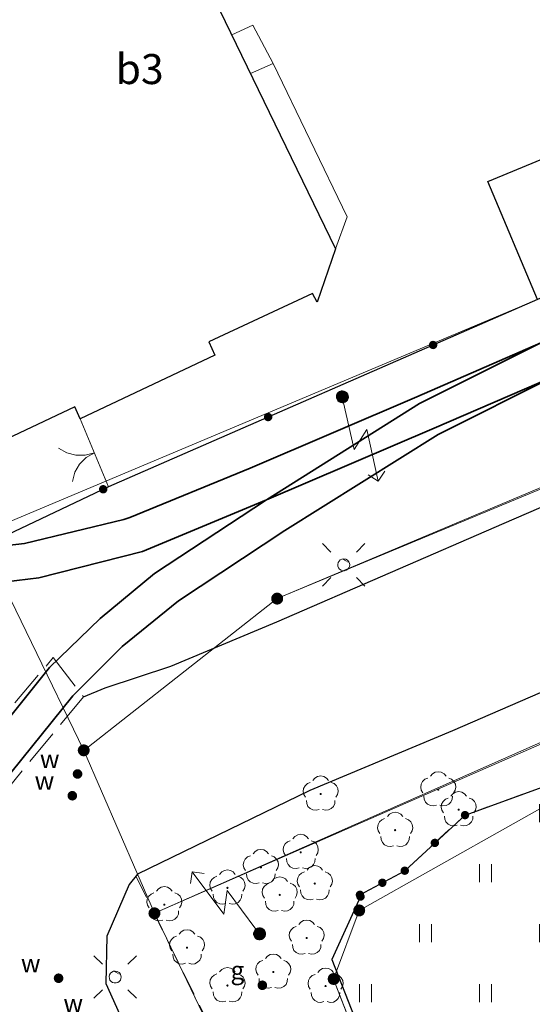
# Model space of a CAD drawing. Extents: x 6579732 to 6586687, y 5566155 to 5570741.
# Drawn here: x 6581503 to 6581525, y 5567587 to 5567628 of the extents above; entities that cross this region are included whole.
import ezdxf
from ezdxf.enums import TextEntityAlignment as Align

# ---------------------------------------------------------------- set-up
doc = ezdxf.new("R2010")
doc.units = 0
doc.linetypes.add('PRZER2-1', pattern=[3, 2, -1])
doc.linetypes.add('PRZER3-1', pattern=[4, 3, -1])
doc.layers.get('0').update_dxf_attribs({"linetype": 'CONTINUOUS'})
for name, color, linetype, lineweight, true_color in [('GEPPGD', 7, 'CONTINUOUS', 18, 0x008000), ('GESBZO_O', 7, 'CONTINUOUS', 0, 0x0a0909), ('GESDZI', 7, 'CONTINUOUS', 18, 0x008000), ('GESIIB', 7, 'CONTINUOUS', 18, 0x0a0909), ('GSLINN', 7, 'CONTINUOUS', 18, 0x0a0909), ('GSLKBR', 7, 'CONTINUOUS', 18, 0x0a0909), ('GSLKOC', 7, 'PRZER2-1', 18, 0x0a0909), ('GSLKOG', 7, 'CONTINUOUS', 25, 0x0a0909), ('GSLKOU', 7, 'PRZER3-1', 18, 0x0a0909), ('GSLKRW', 7, 'CONTINUOUS', 25, 0x0a0909), ('GSLTTR', 7, 'CONTINUOUS', 25, 0x0a0909), ('GSPRDL', 7, 'CONTINUOUS', 18, 0x008000), ('GSSUTR', 7, 'CONTINUOUS', 18, 0x0a0909), ('GUPGZA', 7, 'CONTINUOUS', 0, 0x0a0909), ('GUPGZA_O', 7, 'CONTINUOUS', 0, 0x0a0909), ('GUPISL', 7, 'CONTINUOUS', 18, 0x0a0909), ('GUPWZA', 7, 'CONTINUOUS', 0, 0x0a0909), ('GUPWZA_O', 7, 'CONTINUOUS', 0, 0x0a0909)]:
    doc.layers.add(name, color=color, linetype=linetype, lineweight=lineweight, true_color=true_color)
doc.layers.add('GESBZO', color=7, linetype='CONTINUOUS', true_color=0x0a0909)
doc.styles.add('GEO-INFO', font='arial.ttf')
picture_1 = doc.add_image_def('image1.tif', size_in_pixel=(9484, 23388))

# ---------------------------------------------------------------- blocks, each defined once
blk = doc.blocks.new('SPDLP')
blk.add_hatch(color=0).paths.add_polyline_path([(-0.09, 0), (-0.085595, -0.027812), (-0.072812, -0.052901), (-0.052901, -0.072812), (-0.027812, -0.085595), (0, -0.09), (0.027812, -0.085595), (0.052901, -0.072812), (0.072812, -0.052901), (0.085595, -0.027812), (0.09, 0), (0.085595, 0.027812), (0.072812, 0.052901), (0.052901, 0.072812), (0.027812, 0.085595), (0, 0.09), (-0.027812, 0.085595), (-0.052901, 0.072812), (-0.072812, 0.052901), (-0.085595, 0.027812)])
at = {"color": 0}
for points in [[(-1.292703, 0.137547), (-1.355024, 0.389802), (-1.327532, 0.648184), (-1.213525, 0.881678), (-1.026689, 1.062258), (-0.78945, 1.168249), (-0.530282, 1.186929)], [(-0.268652, 1.271938), (-0.048001, 1.40916), (0.20623, 1.462858), (0.463525, 1.426585), (0.693003, 1.304695), (0.867117, 1.11182), (0.964971, 0.871109)], [(1.126667, 0.648554), (1.325358, 0.481106), (1.454989, 0.255912), (1.5, 0), (1.454989, -0.255912), (1.325358, -0.481106), (1.126667, -0.648554)], [(-0.530282, -1.186929), (-0.78945, -1.168249), (-1.026689, -1.062258), (-1.213525, -0.881678), (-1.327532, -0.648184), (-1.355024, -0.389802), (-1.292703, -0.137547)], [(0.964971, -0.871109), (0.867117, -1.11182), (0.693003, -1.304695), (0.463525, -1.426585), (0.20623, -1.462858), (-0.048001, -1.40916), (-0.268652, -1.271938)]]:
    blk.add_lwpolyline(points, dxfattribs=at)
blk = doc.blocks.new('KOLO')
blk.add_hatch(color=0).paths.add_polyline_path([(0, 0.5), (-0.12941, 0.482963), (-0.25, 0.433013), (-0.353553, 0.353553), (-0.433013, 0.25), (-0.482963, 0.12941), (-0.5, 0), (-0.482963, -0.12941), (-0.433013, -0.25), (-0.353553, -0.353553), (-0.25, -0.433013), (-0.12941, -0.482963), (0, -0.5), (0.12941, -0.482963), (0.25, -0.433013), (0.353553, -0.353553), (0.433013, -0.25), (0.482963, -0.12941), (0.5, 0), (0.482963, 0.12941), (0.433013, 0.25), (0.353553, 0.353553), (0.25, 0.433013), (0.12941, 0.482963)])
blk = doc.blocks.new('SLBRA')
at = {"color": 0}
for points in [[(0, 0), (-0.068148, -0.517638), (-0.267949, -1), (-0.585786, -1.414214), (-1, -1.732051)], [(1, -1.732051), (0.585786, -1.414214), (0.267949, -1), (0.068148, -0.517638), (0, 0)]]:
    blk.add_lwpolyline(points, dxfattribs=at)
blk = doc.blocks.new('SUSM01_01')
at = {"true_color": 0xffffff}
blk.add_hatch(color=7, dxfattribs=at).paths.add_polyline_path([(0.025882, -0.096593), (0.05, -0.086603), (0.076604, -0.064279), (0.093969, -0.034202), (0.1, 0), (0.095557, 0.029476), (0.082624, 0.056332), (0.062349, 0.078183), (0.036534, 0.093087), (0.007473, 0.09972), (-0.022252, 0.097493), (-0.05, 0.086603), (-0.073305, 0.068017), (-0.090097, 0.043388), (-0.098883, 0.014904), (-0.098883, -0.014904), (-0.090097, -0.043388), (-0.073305, -0.068017), (-0.05, -0.086603), (-0.025882, -0.096593), (0, -0.1), (0.025882, -0.096593), (0.1, 0), (0.093969, -0.034202), (0.076604, -0.064279), (0.05, -0.086603), (0.025882, -0.096593), (0, -0.1), (-0.025882, -0.096593), (-0.05, -0.086603), (-0.073305, -0.068017), (-0.090097, -0.043388), (-0.098883, -0.014904), (-0.098883, 0.014904), (-0.090097, 0.043388), (-0.073305, 0.068017), (-0.05, 0.086603), (-0.022252, 0.097493), (0.007473, 0.09972), (0.036534, 0.093087), (0.062349, 0.078183), (0.082624, 0.056332), (0.095557, 0.029476)])
at = {"color": 0}
for points in [[(-0.353553, 0.353553), (-0.212132, 0.212132)], [(0.353553, 0.353553), (0.212132, 0.212132)], [(-0.353553, -0.353553), (-0.212132, -0.212132)], [(0.353553, -0.353553), (0.212132, -0.212132)]]:
    blk.add_lwpolyline(points, dxfattribs=at)
blk.add_lwpolyline([(0.1, 0), (0.093969, -0.034202), (0.076604, -0.064279), (0.05, -0.086603), (0.025882, -0.096593), (0, -0.1), (-0.025882, -0.096593), (-0.05, -0.086603), (-0.073305, -0.068017), (-0.090097, -0.043388), (-0.098883, -0.014904), (-0.098883, 0.014904), (-0.090097, 0.043388), (-0.073305, 0.068017), (-0.05, 0.086603), (-0.022252, 0.097493), (0.007473, 0.09972), (0.036534, 0.093087), (0.062349, 0.078183), (0.082624, 0.056332), (0.095557, 0.029476)], close=True, dxfattribs=at)
blk = doc.blocks.new('SUSM07_01')
at = {"true_color": 0xffffff}
blk.add_hatch(color=7, dxfattribs=at).paths.add_polyline_path([(0, 0.5), (-0.12941, 0.482963), (-0.25, 0.433013), (-0.353553, 0.353553), (-0.433013, 0.25), (-0.482963, 0.12941), (-0.5, 0), (-0.482963, -0.12941), (-0.433013, -0.25), (-0.353553, -0.353553), (-0.25, -0.433013), (-0.12941, -0.482963), (0, -0.5), (0.12941, -0.482963), (0.25, -0.433013), (0.353553, -0.353553), (0.433013, -0.25), (0.482963, -0.12941), (0.5, 0), (0.482963, 0.12941), (0.433013, 0.25), (0.353553, 0.353553), (0.25, 0.433013), (0.12941, 0.482963)])
at = {"color": 0}
for points in [[(6.793489, 2.104679), (7.5, 1.4), (6.793489, 0.695321)], [(0.5, 0), (4.5, 0), (3.1, 1.4), (7.5, 1.4)]]:
    blk.add_lwpolyline(points, dxfattribs=at)
blk.add_lwpolyline([(0.5, 0), (0.482963, -0.12941), (0.433013, -0.25), (0.353553, -0.353553), (0.25, -0.433013), (0.12941, -0.482963), (0, -0.5), (-0.12941, -0.482963), (-0.25, -0.433013), (-0.353553, -0.353553), (-0.433013, -0.25), (-0.482963, -0.12941), (-0.5, 0), (-0.482963, 0.12941), (-0.433013, 0.25), (-0.353553, 0.353553), (-0.25, 0.433013), (-0.12941, 0.482963), (0, 0.5), (0.12941, 0.482963), (0.25, 0.433013), (0.353553, 0.353553), (0.433013, 0.25), (0.482963, 0.12941)], close=True, dxfattribs=at)
blk = doc.blocks.new('EPPGN1')
at = {"true_color": 0xffffff}
blk.add_hatch(color=7, dxfattribs=at).paths.add_polyline_path([(-0.5, 0), (-0.475528, -0.154508), (-0.404508, -0.293893), (-0.293893, -0.404508), (-0.154508, -0.475528), (0, -0.5), (0.154508, -0.475528), (0.293893, -0.404508), (0.404508, -0.293893), (0.475528, -0.154508), (0.5, 0), (0.475528, 0.154508), (0.404508, 0.293893), (0.293893, 0.404508), (0.154508, 0.475528), (0, 0.5), (-0.154508, 0.475528), (-0.293893, 0.404508), (-0.404508, 0.293893), (-0.475528, 0.154508)])
blk = doc.blocks.new('EPPGN')
blk.add_hatch(color=0).paths.add_polyline_path([(-0.09, 0), (-0.085595, -0.027812), (-0.072812, -0.052901), (-0.052901, -0.072812), (-0.027812, -0.085595), (0, -0.09), (0.027812, -0.085595), (0.052901, -0.072812), (0.072812, -0.052901), (0.085595, -0.027812), (0.09, 0), (0.085595, 0.027812), (0.072812, 0.052901), (0.052901, 0.072812), (0.027812, 0.085595), (0, 0.09), (-0.027812, 0.085595), (-0.052901, 0.072812), (-0.072812, 0.052901), (-0.085595, 0.027812)])

msp = doc.modelspace()

# ---------------------------------------------------------------- hatches: boundary and pattern name
at = {"layer": 'GSSUTR'}
h = msp.add_hatch(dxfattribs=at)
h.set_pattern_fill('PTTU04', color=256, scale=0.5, style=0)
h.set_pattern_definition([(90, (6580000, 5560000), (-2.5, 2.5), [0.75, -4.25]), (90, (6580000.5, 5560000), (-2.5, 2.5), [0.75, -4.25])])
h.paths.add_polyline_path([(6581538.792, 5567567.596), (6581529.593, 5567593.081), (6581529.992, 5567594.756), (6581537.13, 5567598.788), (6581536.895, 5567598.705), (6581536.262, 5567600.505), (6581521.894, 5567595.292), (6581519.384, 5567592.979), (6581517.516, 5567591.975), (6581517.54, 5567591.9), (6581516.35, 5567589.28), (6581527.373, 5567561.209), (6581539.279, 5567566.331)], flags=0)
h = msp.add_hatch(dxfattribs=at)
h.set_pattern_fill('PTTU04', color=256, scale=0.5, style=0)
h.set_pattern_definition([(90, (6580000, 5560000), (-2.5, 2.5), [0.75, -4.25]), (90, (6580000.5, 5560000), (-2.5, 2.5), [0.75, -4.25])])
h.paths.add_polyline_path([(6581538.792, 5567567.596), (6581529.593, 5567593.081), (6581529.992, 5567594.756), (6581537.13, 5567598.788), (6581536.895, 5567598.705), (6581536.262, 5567600.505), (6581521.894, 5567595.292), (6581519.384, 5567592.979), (6581517.516, 5567591.975), (6581517.54, 5567591.9), (6581516.35, 5567589.28), (6581527.373, 5567561.209), (6581539.279, 5567566.331)], flags=0)

# ---------------------------------------------------------------- linework, layer by layer
at = {"layer": 'GESBZO', "linetype": 'Continuous', "elevation": 10.26}
for points in [[(6581522.53, 5567646.165), (6581525.178, 5567639.298), (6581517.884, 5567635.684), (6581518.387, 5567634.67), (6581516.161, 5567633.572), (6581516.726, 5567632.429), (6581511.21, 5567629.768), (6581516.5, 5567618.855), (6581515.739, 5567616.645), (6581515.544, 5567617.002), (6581511.22, 5567614.986), (6581511.477, 5567614.44), (6581505.86, 5567611.787), (6581505.634, 5567612.284), (6581502.016, 5567610.577), (6581500.587, 5567613.599), (6581501.153, 5567613.857), (6581493.561, 5567628.74), (6581493.193, 5567628.556), (6581491.498, 5567632.094), (6581509.554, 5567640.277)], [(6581522.53, 5567646.165), (6581525.178, 5567639.298), (6581517.884, 5567635.684), (6581518.387, 5567634.67), (6581516.161, 5567633.572), (6581516.726, 5567632.429), (6581511.21, 5567629.768), (6581516.5, 5567618.855), (6581515.739, 5567616.645), (6581515.544, 5567617.002), (6581511.22, 5567614.986), (6581511.477, 5567614.44), (6581505.86, 5567611.787), (6581505.634, 5567612.284), (6581502.016, 5567610.577), (6581500.587, 5567613.599), (6581501.153, 5567613.857), (6581493.561, 5567628.74), (6581493.193, 5567628.556), (6581491.498, 5567632.094), (6581509.554, 5567640.277)], [(6581537.916, 5567627.901), (6581539.144, 5567627.307), (6581541.042, 5567623.541), (6581524.908, 5567616.753), (6581522.845, 5567621.656), (6581525.491, 5567622.761), (6581525.412, 5567623.49), (6581534.998, 5567627.703), (6581535.666, 5567627.142)], [(6581537.916, 5567627.901), (6581539.144, 5567627.307), (6581541.042, 5567623.541), (6581524.908, 5567616.753), (6581522.845, 5567621.656), (6581525.491, 5567622.761), (6581525.412, 5567623.49), (6581534.998, 5567627.703), (6581535.666, 5567627.142)]]:
    msp.add_lwpolyline(points, close=True, dxfattribs=at)
at = {"layer": 'GESDZI', "linetype": 'Continuous', "elevation": 10.3}
for points in [[(6581671.833, 5567660.986), (6581668.045, 5567659.288), (6581650.293, 5567651.488), (6581646.234, 5567652.926), (6581637.977, 5567653.46), (6581582.339, 5567632.653), (6581514.067, 5567604.302), (6581506.008, 5567597.988), (6581501.642, 5567606.972), (6581541.042, 5567623.541), (6581549.029, 5567626.954), (6581568.275, 5567635.182), (6581642.176, 5567666.736), (6581662.114, 5567675.643)], [(6581671.833, 5567660.986), (6581662.114, 5567675.643), (6581642.176, 5567666.736), (6581568.275, 5567635.182), (6581549.029, 5567626.954), (6581541.042, 5567623.541), (6581501.642, 5567606.972), (6581506.008, 5567597.988), (6581514.067, 5567604.302), (6581581.97, 5567632.87), (6581637.49, 5567654), (6581645.74, 5567653.51), (6581649.81, 5567652.09), (6581668.045, 5567659.288)], [(6581549.029, 5567626.954), (6581541.042, 5567623.541), (6581501.642, 5567606.972), (6581488.5, 5567631.66), (6581491.342, 5567633.332), (6581506.888, 5567639.973), (6581530.789, 5567650.181), (6581539.959, 5567654.16), (6581540.535, 5567654.407), (6581546.808, 5567637.936)], [(6581549.029, 5567626.954), (6581546.808, 5567637.936), (6581540.535, 5567654.407), (6581539.959, 5567654.16), (6581530.789, 5567650.181), (6581506.888, 5567639.973), (6581491.342, 5567633.332), (6581488.5, 5567631.66), (6581501.642, 5567606.972), (6581541.042, 5567623.541)], [(6581614.376, 5567600.502), (6581652.038, 5567616.148), (6581665.944, 5567622.007), (6581662.32, 5567631.01), (6581657.156, 5567640.436), (6581649.81, 5567652.09), (6581585.6, 5567624.84), (6581588.649, 5567618.095), (6581568.625, 5567609.476), (6581566.89, 5567613.46), (6581527.106, 5567596.739), (6581517.485, 5567591.325), (6581516.421, 5567588.471), (6581532.87, 5567546.33), (6581547.83, 5567552.78), (6581581.577, 5567566.707), (6581574.167, 5567583.013), (6581588.556, 5567589.419)], [(6581614.376, 5567600.502), (6581588.556, 5567589.419), (6581574.167, 5567583.013), (6581581.577, 5567566.707), (6581547.785, 5567552.651), (6581532.847, 5567546.138), (6581516.421, 5567588.471), (6581517.485, 5567591.325), (6581527.106, 5567596.739), (6581566.994, 5567613.504), (6581568.788, 5567609.286), (6581588.741, 5567617.764), (6581585.824, 5567624.567), (6581650.293, 5567651.488), (6581657.156, 5567640.436), (6581662.283, 5567630.651), (6581665.944, 5567622.007), (6581652.038, 5567616.148)], [(6581508.955, 5567591.205), (6581565.67, 5567616.26), (6581585.6, 5567624.84), (6581581.97, 5567632.87), (6581514.067, 5567604.302), (6581506.008, 5567597.988)], [(6581508.955, 5567591.205), (6581506.008, 5567597.988), (6581514.067, 5567604.302), (6581582.339, 5567632.653), (6581585.824, 5567624.567), (6581565.861, 5567616.079)], [(6581516.421, 5567588.471), (6581517.485, 5567591.325), (6581527.106, 5567596.739), (6581566.89, 5567613.46), (6581565.67, 5567616.26), (6581508.955, 5567591.205), (6581530.93, 5567545.5), (6581532.87, 5567546.33)], [(6581516.421, 5567588.471), (6581532.847, 5567546.138), (6581531.018, 5567545.314), (6581508.955, 5567591.205), (6581565.861, 5567616.079), (6581566.994, 5567613.504), (6581527.106, 5567596.739), (6581517.485, 5567591.325)]]:
    msp.add_lwpolyline(points, close=True, dxfattribs=at)
for points in [[(6581526.629, 5567543.658), (6581520.533, 5567540.919), (6581514.008, 5567554.476), (6581520.86, 5567557.515), (6581514.927, 5567569.35), (6581508.175, 5567580.354), (6581503.262, 5567578.24), (6581500.749, 5567584.659), (6581496.434, 5567592.744), (6581501.604, 5567595.121), (6581496.203, 5567605.312), (6581493.566, 5567610.509), (6581488.113, 5567608.368), (6581485.379, 5567614.104), (6581489.151, 5567615.522), (6581482.81, 5567629.2), (6581488.5, 5567631.66), (6581501.642, 5567606.972), (6581506.008, 5567597.988), (6581508.955, 5567591.205), (6581531.018, 5567545.314)], [(6581530.93, 5567545.5), (6581508.955, 5567591.205), (6581506.008, 5567597.988), (6581501.642, 5567606.972), (6581488.5, 5567631.66), (6581482.81, 5567629.2), (6581489.151, 5567615.522), (6581485.379, 5567614.104), (6581488.113, 5567608.368), (6581493.566, 5567610.509), (6581496.203, 5567605.312), (6581501.604, 5567595.121), (6581496.434, 5567592.744), (6581500.749, 5567584.659), (6581503.262, 5567578.24), (6581508.175, 5567580.354), (6581514.927, 5567569.35), (6581520.86, 5567557.515), (6581514.008, 5567554.476), (6581520.533, 5567540.919), (6581526.629, 5567543.658)]]:
    msp.add_lwpolyline(points, dxfattribs=at)
at = {"layer": 'GESIIB', "linetype": 'Continuous', "lineweight": 18, "elevation": 10.26}
msp.add_lwpolyline([(6581512.182, 5567627.762), (6581513.048, 5567628.169), (6581513.897, 5567626.574), (6581512.96, 5567626.157)], close=True, dxfattribs=at)
msp.add_lwpolyline([(6581512.182, 5567627.762), (6581513.048, 5567628.169), (6581513.897, 5567626.574), (6581512.96, 5567626.157)], close=True, dxfattribs=at)
at = {"layer": 'GSLINN', "linetype": 'Continuous', "lineweight": 18, "elevation": 10.3}
msp.add_lwpolyline([(6581516.5, 5567618.855), (6581516.988, 5567620.196), (6581513.897, 5567626.574)], dxfattribs=at)
msp.add_lwpolyline([(6581516.5, 5567618.855), (6581516.988, 5567620.196), (6581513.897, 5567626.574)], dxfattribs=at)
at = {"layer": 'GSLKBR', "linetype": 'Continuous', "elevation": 10.18}
msp.add_lwpolyline([(6581505.86, 5567611.787), (6581507.039, 5567608.957)], dxfattribs=at)
msp.add_lwpolyline([(6581505.86, 5567611.787), (6581507.039, 5567608.957)], dxfattribs=at)
at = {"layer": 'GSLKOC', "linetype": 'PRZER2-1', "lineweight": 18, "ltscale": 0.5, "elevation": 10.18}
msp.add_lwpolyline([(6581508.175, 5567592.765), (6581513.279, 5567582.43)], dxfattribs=at)
msp.add_lwpolyline([(6581508.175, 5567592.765), (6581513.279, 5567582.43)], dxfattribs=at)
at = {"layer": 'GSLKOG', "linetype": 'Continuous', "elevation": 10.18}
for points in [[(6581524.908, 5567616.753), (6581507.039, 5567608.957), (6581502.539, 5567606.819)], [(6581524.908, 5567616.753), (6581507.039, 5567608.957), (6581502.539, 5567606.819)], [(6581521.894, 5567595.292), (6581536.497, 5567600.59)], [(6581521.894, 5567595.292), (6581536.497, 5567600.59)], [(6581519.384, 5567592.979), (6581521.894, 5567595.292)], [(6581519.384, 5567592.979), (6581521.894, 5567595.292)], [(6581517.516, 5567591.975), (6581519.384, 5567592.979)], [(6581517.516, 5567591.975), (6581519.384, 5567592.979)], [(6581517.54, 5567591.9), (6581516.35, 5567589.28), (6581527.33, 5567561.29)], [(6581517.54, 5567591.9), (6581516.35, 5567589.28), (6581527.33, 5567561.29)]]:
    msp.add_lwpolyline(points, dxfattribs=at)
at = {"layer": 'GSLKOU', "linetype": 'PRZER3-1', "lineweight": 18, "ltscale": 0.5, "elevation": 10.18}
msp.add_lwpolyline([(6581472.76, 5567624.042), (6581473.389, 5567624.131), (6581475.309, 5567618.675), (6581476.992, 5567619.206), (6581479.218, 5567614.875), (6581485.325, 5567598.022), (6581493.851, 5567576.669), (6581496.045, 5567577.138), (6581495.884, 5567582.636), (6581496.622, 5567587.506), (6581498.531, 5567593.011), (6581501.852, 5567598.444), (6581504.738, 5567601.852), (6581505.999, 5567600.218), (6581502.05, 5567595.447), (6581499.727, 5567590.976), (6581498.271, 5567586.007), (6581497.752, 5567579.75), (6581498.428, 5567574.608), (6581500.383, 5567568.813), (6581509.351, 5567548.016)], dxfattribs=at)
msp.add_lwpolyline([(6581472.76, 5567624.042), (6581473.389, 5567624.131), (6581475.309, 5567618.675), (6581476.992, 5567619.206), (6581479.218, 5567614.875), (6581485.325, 5567598.022), (6581493.851, 5567576.669), (6581496.045, 5567577.138), (6581495.884, 5567582.636), (6581496.622, 5567587.506), (6581498.531, 5567593.011), (6581501.852, 5567598.444), (6581504.738, 5567601.852), (6581505.999, 5567600.218), (6581502.05, 5567595.447), (6581499.727, 5567590.976), (6581498.271, 5567586.007), (6581497.752, 5567579.75), (6581498.428, 5567574.608), (6581500.383, 5567568.813), (6581509.351, 5567548.016)], dxfattribs=at)
at = {"layer": 'GSLKRW', "linetype": 'Continuous', "lineweight": 25, "elevation": 10.18}
for points in [[(6581505.999, 5567600.218), (6581506.904, 5567600.589), (6581509.643, 5567601.495), (6581514.06, 5567603.332), (6581523.528, 5567607.444), (6581538.993, 5567614.133), (6581546.293, 5567617.348), (6581548.2, 5567619.102), (6581549.479, 5567621.509), (6581549.914, 5567623.525), (6581550.172, 5567625.968), (6581550.291, 5567626.86), (6581550.216, 5567629.519)], [(6581505.999, 5567600.218), (6581506.904, 5567600.589), (6581509.643, 5567601.495), (6581514.06, 5567603.332), (6581523.528, 5567607.444), (6581538.993, 5567614.133), (6581546.293, 5567617.348), (6581548.2, 5567619.102), (6581549.479, 5567621.509), (6581549.914, 5567623.525), (6581550.172, 5567625.968), (6581550.291, 5567626.86), (6581550.216, 5567629.519)], [(6581557.272, 5567614.399), (6581552.738, 5567612.3), (6581542.971, 5567608.154), (6581530.986, 5567602.959), (6581521.369, 5567598.805), (6581515.43, 5567596.319), (6581508.254, 5567592.836), (6581507.9, 5567592.411), (6581506.967, 5567590.249), (6581506.933, 5567588.279), (6581513.377, 5567574), (6581519.202, 5567561.224), (6581525.214, 5567547.89), (6581535.301, 5567525.618), (6581536.487, 5567524.443), (6581538.803, 5567523.962), (6581540.81, 5567524.188), (6581541.587, 5567524.438), (6581542.873, 5567524.795), (6581549.362, 5567527.239), (6581552.912, 5567528.784), (6581557.09, 5567530.518)], [(6581557.272, 5567614.399), (6581552.738, 5567612.3), (6581542.971, 5567608.154), (6581530.986, 5567602.959), (6581521.369, 5567598.805), (6581515.43, 5567596.319), (6581508.254, 5567592.836), (6581507.9, 5567592.411), (6581506.967, 5567590.249), (6581506.933, 5567588.279), (6581513.377, 5567574), (6581519.202, 5567561.224), (6581525.214, 5567547.89), (6581535.301, 5567525.618), (6581536.487, 5567524.443), (6581538.803, 5567523.962), (6581540.81, 5567524.188), (6581541.587, 5567524.438), (6581542.873, 5567524.795), (6581549.362, 5567527.239), (6581552.912, 5567528.784), (6581557.09, 5567530.518)]]:
    msp.add_lwpolyline(points, dxfattribs=at)
at = {"layer": 'GSLTTR', "linetype": 'Continuous', "lineweight": 35, "elevation": 10.18}
for points in [[(6581471.938, 5567633.493), (6581475.926, 5567625.133), (6581479.753, 5567618.382), (6581484.05, 5567613.217), (6581486.447, 5567611.157), (6581491.223, 5567608.338), (6581497.487, 5567606.529), (6581502.199, 5567606.439), (6581503.537, 5567606.597), (6581507.684, 5567607.59), (6581507.933, 5567607.673), (6581512.937, 5567609.738), (6581519.88, 5567612.697), (6581525.052, 5567614.944)], [(6581471.938, 5567633.493), (6581475.926, 5567625.133), (6581479.753, 5567618.382), (6581484.05, 5567613.217), (6581486.447, 5567611.157), (6581491.223, 5567608.338), (6581497.487, 5567606.529), (6581502.199, 5567606.439), (6581503.537, 5567606.597), (6581507.684, 5567607.59), (6581507.933, 5567607.673), (6581512.937, 5567609.738), (6581519.88, 5567612.697), (6581525.052, 5567614.944)], [(6581525.6, 5567613.541), (6581520.607, 5567611.397), (6581513.624, 5567608.417), (6581508.462, 5567606.27), (6581504.135, 5567605.174), (6581502.288, 5567604.94), (6581497.176, 5567605.085), (6581490.571, 5567606.99), (6581485.532, 5567609.975), (6581482.902, 5567612.252), (6581478.544, 5567617.496), (6581475.832, 5567622.352), (6581474.646, 5567624.367), (6581470.514, 5567633.044)], [(6581525.6, 5567613.541), (6581520.607, 5567611.397), (6581513.624, 5567608.417), (6581508.462, 5567606.27), (6581504.135, 5567605.174), (6581502.288, 5567604.94), (6581497.176, 5567605.085), (6581490.571, 5567606.99), (6581485.532, 5567609.975), (6581482.902, 5567612.252), (6581478.544, 5567617.496), (6581475.832, 5567622.352), (6581474.646, 5567624.367), (6581470.514, 5567633.044)], [(6581525.052, 5567614.944), (6581520.003, 5567612.429), (6581513.624, 5567608.417), (6581508.963, 5567605.346), (6581506.687, 5567603.477), (6581504.583, 5567601.43), (6581501.404, 5567597.488), (6581498.694, 5567592.823), (6581496.984, 5567588.121), (6581496.162, 5567583.58), (6581496.054, 5567579.518), (6581496.783, 5567574.167), (6581500.391, 5567564.252), (6581504.102, 5567555.659), (6581507.347, 5567548.32), (6581511.186, 5567539.829), (6581513.594, 5567535.379), (6581516.403, 5567531.585), (6581520.511, 5567527.838), (6581524.384, 5567525.357), (6581530.075, 5567523)], [(6581525.052, 5567614.944), (6581520.003, 5567612.429), (6581513.624, 5567608.417), (6581508.963, 5567605.346), (6581506.687, 5567603.477), (6581504.583, 5567601.43), (6581501.404, 5567597.488), (6581498.694, 5567592.823), (6581496.984, 5567588.121), (6581496.162, 5567583.58), (6581496.054, 5567579.518), (6581496.783, 5567574.167), (6581500.391, 5567564.252), (6581504.102, 5567555.659), (6581507.347, 5567548.32), (6581511.186, 5567539.829), (6581513.594, 5567535.379), (6581516.403, 5567531.585), (6581520.511, 5567527.838), (6581524.384, 5567525.357), (6581530.075, 5567523)], [(6581525.167, 5567526.627), (6581521.517, 5567528.971), (6581517.561, 5567532.53), (6581514.925, 5567536.066), (6581512.549, 5567540.436), (6581508.771, 5567548.759), (6581505.495, 5567556.227), (6581501.825, 5567564.761), (6581498.208, 5567574.575), (6581497.554, 5567579.597), (6581497.663, 5567583.509), (6581498.448, 5567587.789), (6581500.042, 5567592.2), (6581502.566, 5567596.553), (6581505.559, 5567600.252), (6581507.612, 5567602.309), (6581509.958, 5567604.209), (6581514.391, 5567607.136), (6581520.77, 5567611.139), (6581525.6, 5567613.541)], [(6581525.167, 5567526.627), (6581521.517, 5567528.971), (6581517.561, 5567532.53), (6581514.925, 5567536.066), (6581512.549, 5567540.436), (6581508.771, 5567548.759), (6581505.495, 5567556.227), (6581501.825, 5567564.761), (6581498.208, 5567574.575), (6581497.554, 5567579.597), (6581497.663, 5567583.509), (6581498.448, 5567587.789), (6581500.042, 5567592.2), (6581502.566, 5567596.553), (6581505.559, 5567600.252), (6581507.612, 5567602.309), (6581509.958, 5567604.209), (6581514.391, 5567607.136), (6581520.77, 5567611.139), (6581525.6, 5567613.541)]]:
    msp.add_lwpolyline(points, dxfattribs=at)
at = {"layer": 'GSSUTR', "linetype": 'PRZER2-1', "ltscale": 0.5, "elevation": 10.06}
msp.add_lwpolyline([(6581516.35, 5567589.28), (6581517.54, 5567591.9), (6581517.516, 5567591.975), (6581519.384, 5567592.979), (6581521.894, 5567595.292), (6581536.262, 5567600.505), (6581536.895, 5567598.705), (6581537.13, 5567598.788), (6581529.992, 5567594.756), (6581529.593, 5567593.081), (6581538.792, 5567567.596), (6581539.279, 5567566.331), (6581527.373, 5567561.209)], close=True, dxfattribs=at)
msp.add_lwpolyline([(6581516.35, 5567589.28), (6581517.54, 5567591.9), (6581517.516, 5567591.975), (6581519.384, 5567592.979), (6581521.894, 5567595.292), (6581536.262, 5567600.505), (6581536.895, 5567598.705), (6581537.13, 5567598.788), (6581529.992, 5567594.756), (6581529.593, 5567593.081), (6581538.792, 5567567.596), (6581539.279, 5567566.331), (6581527.373, 5567561.209)], close=True, dxfattribs=at)

# ---------------------------------------------------------------- block references
at = {"layer": 'GEPPGD', "lineweight": 5, "xscale": 0.5, "yscale": 0.5, "rotation": 90}
for name, p in [('EPPGN1', (6581514.067, 5567604.302, 10.31)), ('EPPGN', (6581514.067, 5567604.302, 10.32)), ('EPPGN1', (6581506.008, 5567597.988, 10.31)), ('EPPGN', (6581506.008, 5567597.988, 10.32)), ('EPPGN1', (6581517.485, 5567591.325, 10.31)), ('EPPGN1', (6581508.955, 5567591.205, 10.31)), ('EPPGN', (6581508.955, 5567591.205, 10.32)), ('EPPGN', (6581517.485, 5567591.325, 10.32)), ('EPPGN1', (6581516.421, 5567588.471, 10.31)), ('EPPGN', (6581516.421, 5567588.471, 10.32))]:
    msp.add_blockref(name, p, dxfattribs=at)
at = {"layer": 'GEPPGD', "xscale": 0.5, "yscale": 0.5, "rotation": 90}
for p in [(6581514.067, 5567604.302, 10.32), (6581506.008, 5567597.988, 10.32), (6581508.955, 5567591.205, 10.32), (6581517.485, 5567591.325, 10.32), (6581516.421, 5567588.471, 10.32)]:
    msp.add_blockref('EPPGN', p, dxfattribs=at)
at = {"layer": 'GSLKBR', "lineweight": 5, "xscale": 0.7500000000000001, "yscale": 0.7500000000000001, "rotation": 292.6210124511023}
msp.add_blockref('SLBRA', (6581506.45, 5567610.372, 10.18), dxfattribs=at)
at = {"layer": 'GSLKBR', "xscale": 0.7500000000000001, "yscale": 0.7500000000000001, "rotation": 292.6210124511023}
msp.add_blockref('SLBRA', (6581506.45, 5567610.372, 10.18), dxfattribs=at)
at = {"layer": 'GSLKOG', "lineweight": 5, "xscale": 0.35, "yscale": 0.35, "rotation": 90}
for p in [(6581520.565, 5567614.858, 10.18), (6581513.691, 5567611.859, 10.18), (6581506.819, 5567608.853, 10.18), (6581521.894, 5567595.292, 10.18), (6581521.894, 5567595.292, 10.18), (6581520.639, 5567594.135, 10.18), (6581519.384, 5567592.979, 10.18), (6581519.384, 5567592.979, 10.18), (6581518.45, 5567592.477, 10.18), (6581517.516, 5567591.975, 10.18), (6581517.54, 5567591.9, 10.18)]:
    msp.add_blockref('KOLO', p, dxfattribs=at)
at = {"layer": 'GSLKOG', "xscale": 0.35, "yscale": 0.35, "rotation": 90}
for p in [(6581520.565, 5567614.858, 10.18), (6581513.691, 5567611.859, 10.18), (6581506.819, 5567608.853, 10.18), (6581521.894, 5567595.292, 10.18), (6581521.894, 5567595.292, 10.18), (6581520.639, 5567594.135, 10.18), (6581519.384, 5567592.979, 10.18), (6581519.384, 5567592.979, 10.18), (6581518.45, 5567592.477, 10.18), (6581517.516, 5567591.975, 10.18), (6581517.54, 5567591.9, 10.18)]:
    msp.add_blockref('KOLO', p, dxfattribs=at)
at = {"layer": 'GSPRDL', "lineweight": 5, "xscale": 0.5, "yscale": 0.5, "rotation": 90}
for p in [(6581515.882, 5567596.17, 10.12), (6581520.778, 5567596.35, 10.12), (6581521.632, 5567595.519, 10.12), (6581518.982, 5567594.666, 10.12), (6581515.051, 5567593.745, 10.12), (6581513.389, 5567593.117, 10.12), (6581515.635, 5567592.443, 10.12), (6581511.996, 5567592.264, 10.12), (6581509.368, 5567591.568, 10.12), (6581514.175, 5567591.972, 10.12), (6581515.298, 5567590.176, 10.12), (6581510.312, 5567589.772, 10.12), (6581513.905, 5567588.761, 10.12), (6581511.996, 5567588.2, 10.12), (6581516.084, 5567588.177, 10.12)]:
    msp.add_blockref('SPDLP', p, dxfattribs=at)
at = {"layer": 'GSPRDL', "xscale": 0.5, "yscale": 0.5, "rotation": 90}
for p in [(6581515.882, 5567596.17, 10.12), (6581520.778, 5567596.35, 10.12), (6581521.632, 5567595.519, 10.12), (6581518.982, 5567594.666, 10.12), (6581515.051, 5567593.745, 10.12), (6581513.389, 5567593.117, 10.12), (6581515.635, 5567592.443, 10.12), (6581511.996, 5567592.264, 10.12), (6581509.368, 5567591.568, 10.12), (6581514.175, 5567591.972, 10.12), (6581515.298, 5567590.176, 10.12), (6581510.312, 5567589.772, 10.12), (6581513.905, 5567588.761, 10.12), (6581511.996, 5567588.2, 10.12), (6581516.084, 5567588.177, 10.12)]:
    msp.add_blockref('SPDLP', p, dxfattribs=at)
at = {"layer": 'GUPGZA', "lineweight": 5, "xscale": 0.4, "yscale": 0.4, "rotation": 90}
msp.add_blockref('KOLO', (6581513.45, 5567588.21, 10.24), dxfattribs=at)
at = {"layer": 'GUPGZA', "xscale": 0.4, "yscale": 0.4, "rotation": 90}
msp.add_blockref('KOLO', (6581513.45, 5567588.21, 10.24), dxfattribs=at)
at = {"layer": 'GUPISL', "lineweight": 5}
for name, p, xscale, yscale, rotation in [('SUSM07_01', (6581516.784, 5567612.699, 10.24), 0.5, 0.5, 282.5015497761065), ('SUSM01_01', (6581516.84, 5567605.708, 10.24), 2.5, 2.5, 90), ('SUSM01_01', (6581516.84, 5567605.708, 10.24), 2.5, 2.5, 90), ('SUSM07_01', (6581513.335, 5567590.351, 10.24), 0.5, 0.5, 126.7381022067252), ('SUSM01_01', (6581507.319, 5567588.554, 10.24), 2.5, 2.5, 90), ('SUSM01_01', (6581507.319, 5567588.554, 10.24), 2.5, 2.5, 90)]:
    msp.add_blockref(name, p, dxfattribs=dict(at, xscale=xscale, yscale=yscale, rotation=rotation))
at = {"layer": 'GUPISL'}
for name, p, xscale, yscale, rotation in [('SUSM07_01', (6581516.784, 5567612.699, 10.24), 0.4999999999999999, 0.4999999999999999, 282.5015497761064), ('SUSM01_01', (6581516.84, 5567605.708, 10.24), 2.5, 2.5, 90), ('SUSM01_01', (6581516.84, 5567605.708, 10.24), 2.5, 2.5, 90), ('SUSM07_01', (6581513.335, 5567590.351, 10.24), 0.5, 0.5, 126.7381022067252), ('SUSM01_01', (6581507.319, 5567588.554, 10.24), 2.5, 2.5, 90), ('SUSM01_01', (6581507.319, 5567588.554, 10.24), 2.5, 2.5, 90)]:
    msp.add_blockref(name, p, dxfattribs=dict(at, xscale=xscale, yscale=yscale, rotation=rotation))
at = {"layer": 'GUPWZA', "lineweight": 5, "xscale": 0.4, "yscale": 0.4, "rotation": 90}
for p in [(6581505.75, 5567597.004, 10.24), (6581505.532, 5567596.099, 10.24), (6581504.96, 5567588.503, 10.24)]:
    msp.add_blockref('KOLO', p, dxfattribs=at)
at = {"layer": 'GUPWZA', "xscale": 0.4, "yscale": 0.4, "rotation": 90}
for p in [(6581505.75, 5567597.004, 10.24), (6581505.532, 5567596.099, 10.24), (6581504.96, 5567588.503, 10.24)]:
    msp.add_blockref('KOLO', p, dxfattribs=at)

# ---------------------------------------------------------------- texts
at = {"layer": 'GESBZO_O', "lineweight": 0, "style": 'GEO-INFO'}
msp.add_text('b3', height=1.25, dxfattribs=at).set_placement((6581508.338, 5567626.342, 10.8), align=Align.MIDDLE_CENTER)
msp.add_text('b3', height=1.25, dxfattribs=at).set_placement((6581508.338, 5567626.342, 10.8), align=Align.MIDDLE_CENTER)
at = {"layer": 'GUPGZA_O', "lineweight": 0, "style": 'GEO-INFO'}
msp.add_text('g', height=0.75, dxfattribs=at).set_placement((6581512.7, 5567588.46, 10.8), align=Align.RIGHT)
at = {"layer": 'GUPGZA_O', "color": 18, "lineweight": 0, "true_color": 0x0a0909, "style": 'GEO-INFO'}
msp.add_text('g', height=0.75, dxfattribs=at).set_placement((6581512.7, 5567588.46, 10.8), align=Align.RIGHT)
at = {"layer": 'GUPWZA_O', "lineweight": 0, "style": 'GEO-INFO'}
for p in [(6581505, 5567597.254, 10.8), (6581505, 5567597.254, 10.8), (6581504.782, 5567596.349, 10.8), (6581504.782, 5567596.349, 10.8), (6581504.21, 5567588.753, 10.8), (6581504.21, 5567588.753, 10.8), (6581505.981, 5567587.086, 10.8), (6581505.981, 5567587.086, 10.8)]:
    msp.add_text('w', height=0.75, dxfattribs=at).set_placement(p, align=Align.RIGHT)

# ---------------------------------------------------------------- referenced raster images: frames only (the image files are external)
image = msp.add_image(picture_1, insert=(6581857.694, 5567043.661, 10.18), size_in_units=(948.4, 2338.8), rotation=20.85)
image.dxf.flags = 15

doc.saveas('drawing.dxf')
